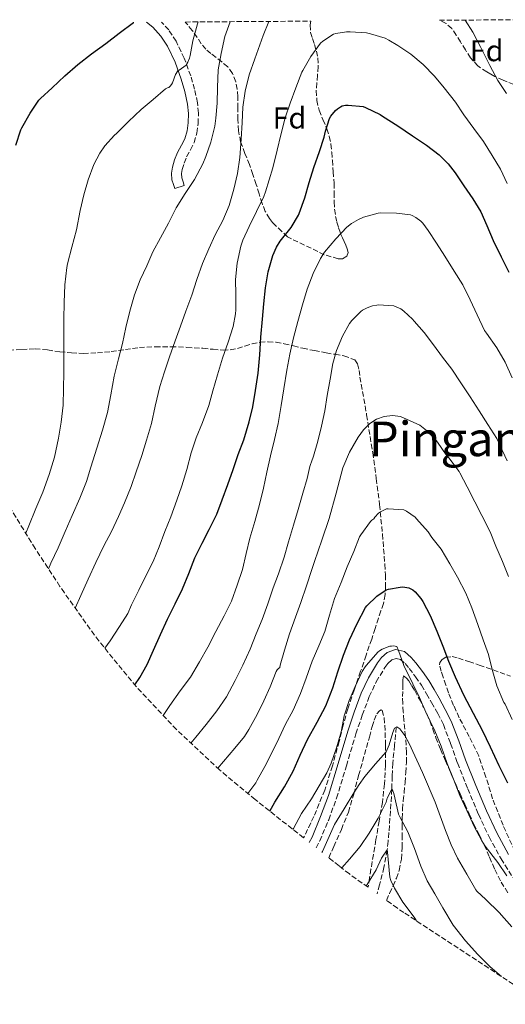
# Model space of a CAD drawing. Units: metres. Extents: x 546140 to 549575, y 4714707 to 4717043.
# Drawn here: x 547560 to 547722, y 4716703 to 4717031 of the extents above; entities that cross this region are included whole.
import ezdxf
from ezdxf.enums import TextEntityAlignment as Align

# ---------------------------------------------------------------- set-up
doc = ezdxf.new("R2010")
doc.units = ezdxf.units.M
doc.header["$MEASUREMENT"] = 0
doc.linetypes.add('DGN Style 3', pattern=[2.435891, 1.739922, -0.695969])
for name, color, linetype, lineweight in [('Barranco lineal', 142, 'DGN Style 3', 13), ('Camino', 7, 'DGN Style 3', 0), ('Curva de nivel directora', 30, 'Continuous', 30), ('Curva de nivel intermedia', 30, 'Continuous', 0), ('Etiqueta de zona arbolada', 92, 'Continuous', 0), ('Margen derecho', 7, 'Continuous', 0), ('Texto de Área (paraje) menor', 7, 'Continuous', 0), ('Zona arbolada', 92, 'DGN Style 3', 0)]:
    doc.layers.add(name, color=color, linetype=linetype, lineweight=lineweight)
doc.styles.add('Style-Arial', font='arial.ttf')

msp = doc.modelspace()

# ---------------------------------------------------------------- linework, layer by layer
at = {"layer": 'Barranco lineal', "color": 142, "linetype": 'DGN Style 3', "lineweight": 13}
msp.add_polyline3d([(547685.65, 4716795.27, 865), (547685.08, 4716789.29, 863.3), (547684.5, 4716783.3, 861.59), (547684.29, 4716779.02, 860.69), (547684.18, 4716774.68, 860), (547683.73, 4716767.47, 858.9), (547683.23, 4716760.26, 857.77), (547682.98, 4716757.34, 856.42), (547682.64, 4716754.47, 855), (547681.57, 4716748.68, 853.96), (547680.14, 4716742.9, 852.9), (547679.29, 4716739.9, 852.13)], dxfattribs=at)
at = {"layer": 'Camino', "color": 7, "linetype": 'DGN Style 3', "lineweight": 0}
for points in [[(547615.16, 4716975.48, 914.76), (547614.76, 4716976.77, 914.94), (547614.36, 4716978.06, 915.13), (547614.21, 4716979.44, 915.4), (547614.45, 4716980.84, 915.64), (547615.1, 4716982.95, 915.83), (547615.92, 4716985.02, 916.02), (547617.19, 4716987.4, 916.25), (547618.42, 4716989.83, 916.49), (547619.34, 4716992.93, 916.71), (547619.78, 4716996.07, 916.93), (547619.88, 4716999.56, 917.28), (547619.56, 4717003.03, 917.81), (547618.61, 4717007.54, 918.73), (547617.32, 4717011.95, 919.67), (547615.15, 4717017.81, 920.97), (547612.44, 4717023.47, 922.26), (547610, 4717027.25, 923.17), (547607.61, 4717029.83, 923.88)], [(547672.26, 4716793.11, 868.44), (547674.37, 4716799.31, 868.62), (547676.68, 4716805.46, 868.79), (547679.03, 4716810.39, 869.22), (547681.81, 4716815.13, 869.91), (547682.86, 4716816.51, 870.32), (547684.15, 4716817.67, 870.66), (547685.59, 4716818.18, 870.7), (547687.03, 4716817.82, 870.73), (547688.58, 4716816.44, 870.82), (547689.96, 4716814.87, 870.9), (547692.08, 4716812.1, 870.97), (547694.05, 4716809.24, 871.03), (547695.75, 4716806.38, 871.09), (547697.4, 4716803.5, 871.14), (547699.44, 4716799.88, 870.91), (547701.32, 4716796.18, 870.58), (547703.73, 4716789.83, 870.42), (547706, 4716783.42, 870.36), (547709.43, 4716774.85, 870.4), (547713, 4716766.34, 870.44), (547716.51, 4716758.82, 870.46), (547720.5, 4716751.54, 870.47), (547724.5, 4716745.22, 870.46)], [(547659.04, 4716755.18, 865.74), (547660.24, 4716757.45, 865.97), (547663.19, 4716764.51, 866.66), (547665.81, 4716771.72, 867.32), (547669.06, 4716782.41, 868), (547672.26, 4716793.11, 868.44)]]:
    msp.add_polyline3d(points, dxfattribs=at)
at = {"layer": 'Curva de nivel directora', "color": 30, "linetype": 'Continuous', "lineweight": 30, "flags": 128}
for points, elevation in [([(547559.12, 4716988.94), (547560.8, 4716993.96), (547561.14, 4716994.65), (547563.95, 4716999.61), (547566.75, 4717003.83), (547567.39, 4717004.49), (547571.26, 4717007.99), (547575.49, 4717012.03), (547579.78, 4717015.79), (547584.34, 4717019.32), (547589.12, 4717022.68), (547593.54, 4717026.15), (547598.26, 4717029.67), (547598.37, 4717029.77)], 925), ([(547598.67, 4716809.43), (547600.37, 4716811.8), (547602.81, 4716816.19), (547604.93, 4716820.91), (547607.25, 4716826.17), (547609.61, 4716831.26), (547612.14, 4716836.31), (547614.54, 4716841.32), (547616.65, 4716846.47), (547618.69, 4716851.63), (547621.09, 4716856.57), (547623.39, 4716861.08), (547625.95, 4716866.19), (547627.79, 4716870.97), (547629.62, 4716876.06), (547631.38, 4716881.05), (547633.12, 4716885.96), (547634.96, 4716890.9), (547636.78, 4716896.86), (547637.92, 4716901.88), (547638.88, 4716907.34), (547639.7, 4716913.08), (547640.29, 4716919.18), (547640.67, 4716924.99), (547641.2, 4716931), (547641.57, 4716936.12), (547642.19, 4716941.5), (547643.09, 4716946.78), (547644.62, 4716952.2), (547645.82, 4716955.03), (547647.02, 4716956.99), (547647.52, 4716957.53), (547650.69, 4716961.55), (547653.15, 4716965.67), (547653.38, 4716966.2), (547655.3, 4716971.34), (547656.75, 4716976.46), (547658.29, 4716981.45), (547660.16, 4716986.81), (547661.73, 4716991.61), (547662.1, 4716993.61), (547663.44, 4716997.82), (547663.89, 4716998.55), (547665.44, 4717000.41), (547666.15, 4717001.05), (547667.07, 4717001.7), (547667.67, 4717001.98), (547668.74, 4717002.23)], 900), ([(547668.74, 4717002.23), (547669.7, 4717002.26), (547674.71, 4717001.82), (547675.46, 4717001.48), (547680.26, 4716999.08), (547681.07, 4716998.52), (547686.19, 4716995.35), (547691.04, 4716992.01), (547695.7, 4716988.95), (547699.95, 4716985.69), (547702.91, 4716982.74), (547705.22, 4716979.7), (547708.16, 4716975.4), (547711.11, 4716971.03), (547713.75, 4716966.71), (547715.78, 4716962.22), (547717.94, 4716957.16), (547720.59, 4716951.77), (547723.07, 4716946.62)], 900), ([(547682.32, 4716840.97), (547683.12, 4716841.22), (547687.01, 4716841.93), (547687.84, 4716841.94), (547689.89, 4716841.69), (547691.14, 4716841.05), (547691.95, 4716840.38), (547693.86, 4716838.12), (547694.51, 4716837.1), (547696.9, 4716832.49), (547699.15, 4716827.3), (547701.1, 4716822.28), (547703.06, 4716817.27), (547705.2, 4716812.04), (547708.06, 4716806.02), (547711.23, 4716799.94), (547714.27, 4716794.34), (547716.93, 4716788.81), (547719.79, 4716782.55), (547722.64, 4716776.85)], 875), ([(547643.6, 4716767.39), (547645.23, 4716770.34), (547648.46, 4716775.46), (547651.34, 4716780.63), (547653.74, 4716785.98), (547656.17, 4716791.21), (547659.34, 4716796.95), (547662.27, 4716802.46), (547664.53, 4716808.36), (547666.21, 4716813.67), (547668.13, 4716819.21), (547670.14, 4716824.38), (547672.62, 4716829.78), (547675.38, 4716835.08), (547675.87, 4716835.69), (547679.17, 4716838.84), (547682.32, 4716840.97)], 875)]:
    msp.add_lwpolyline(points, dxfattribs=dict(at, elevation=elevation))
at = {"layer": 'Curva de nivel intermedia', "color": 30, "linetype": 'Continuous', "lineweight": 0, "flags": 128}
for points, elevation in [([(547562.46, 4716859.81), (547563.49, 4716862.3), (547565.79, 4716868.04), (547568.08, 4716873.53), (547570.19, 4716879.39), (547572.03, 4716885.15), (547573.33, 4716891.42), (547574.25, 4716896.75), (547574.91, 4716902.47), (547575.05, 4716907.99), (547575.12, 4716913.32), (547575.15, 4716918.71), (547575.15, 4716924.92), (547575.15, 4716930.99), (547575.18, 4716936.6), (547575.44, 4716942.47), (547576.05, 4716948.23), (547576.35, 4716949.48), (547577.81, 4716954.94), (547579.33, 4716960.75), (547580.59, 4716967.23), (547581.81, 4716972.41), (547583.17, 4716977.39), (547585.04, 4716982.44), (547587.04, 4716986.28), (547588.72, 4716988.7), (547592, 4716992.25), (547592.59, 4716992.75), (547596.58, 4716996.76), (547600.82, 4717000.78), (547604.78, 4717004.12), (547608.96, 4717007.61), (547609.54, 4717007.95), (547610.03, 4717008.11), (547610.51, 4717008.52), (547610.96, 4717009.07), (547611.26, 4717009.64), (547612.29, 4717012.47), (547612.98, 4717013.63), (547613.46, 4717013.88), (547615.74, 4717015.55), (547616.05, 4717015.95), (547616.35, 4717016.47), (547616.91, 4717017.82), (547617.07, 4717018.7), (547617.97, 4717023.64), (547619.58, 4717029.23), (547619.78, 4717029.91)], 920), ([(547570, 4716847.99), (547570.81, 4716849.82), (547573.2, 4716854.92), (547575.53, 4716860.44), (547577.89, 4716865.72), (547580.38, 4716871.47), (547582.69, 4716877), (547584.14, 4716881.8), (547586.08, 4716888.14), (547588.01, 4716894.06), (547589.58, 4716900.03), (547590.75, 4716905.87), (547591.89, 4716912.09), (547593.34, 4716917.85), (547594.58, 4716922.94), (547595.73, 4716928.31), (547597.06, 4716933.74), (547598.64, 4716939.1), (547600.54, 4716944.07), (547602.69, 4716948.81), (547604.69, 4716953.42), (547607.23, 4716958.12), (547609.89, 4716962.97), (547612.48, 4716968.03), (547615.41, 4716972.87), (547618.56, 4716977.51), (547621.38, 4716982.67), (547622.37, 4716985.18), (547624.05, 4716989.91), (547625.38, 4716995.26), (547625.66, 4716997.93), (547626.05, 4717002.92), (547626.16, 4717008.04), (547626.48, 4717013.99), (547627.39, 4717019.43), (547628.7, 4717025.05), (547630.39, 4717029.98)], 915), ([(547634.66, 4717001.56), (547635.39, 4717006.91), (547636.78, 4717012.33), (547638.59, 4717017.67), (547641.36, 4717025.43), (547643.24, 4717030.07)], 910), ([(547708.61, 4717030.52), (547711.09, 4717026.47), (547713.83, 4717021.38), (547714.34, 4717020.33), (547716.77, 4717015.46), (547719.49, 4717010.46), (547722.27, 4717006.1)], 910), ([(547608.67, 4716860.43), (547610.67, 4716865.26), (547612.72, 4716870.79), (547614.37, 4716875.63), (547615.97, 4716881.08), (547617.47, 4716886.54), (547619.17, 4716891.58), (547621.25, 4716896.67), (547623.36, 4716902.35), (547624.61, 4716907.19), (547626.16, 4716912.52), (547627.9, 4716918.07), (547629.81, 4716923.34), (547631.47, 4716928.63), (547632.19, 4716932.78), (547632.26, 4716934.11), (547632.26, 4716939.21), (547632.19, 4716944.23), (547632.78, 4716949.64), (547633.95, 4716955.32), (547634.64, 4716957.27), (547636.78, 4716961.82), (547639.18, 4716966.89), (547641.65, 4716971.79), (547642.21, 4716973.35), (547644.66, 4716981.37), (547646.03, 4716987.26), (547647.26, 4716992.3), (547648.75, 4716997.95), (547650.42, 4717002.87), (547652.3, 4717007.98), (547654.29, 4717013.21), (547654.58, 4717013.75), (547657.25, 4717018.39), (547660.47, 4717022.83), (547661.19, 4717023.47), (547664.74, 4717025.85), (547665.6, 4717026.11), (547669.15, 4717026.63), (547670.34, 4717026.63), (547675.71, 4717026.23), (547677.09, 4717025.94), (547681.94, 4717024.49), (547683.23, 4717023.88), (547686.18, 4717022.02), (547690.47, 4717019.22), (547694.59, 4717015.8), (547698.34, 4717011.9), (547701.59, 4717008.02), (547705.35, 4717003.24), (547708.13, 4716999), (547711.46, 4716994.49), (547714.71, 4716990.12), (547717.59, 4716985.46), (547720.32, 4716980.95), (547722.58, 4716976.12)], 905), ([(547578.92, 4716834.88), (547580.78, 4716839.16), (547583.25, 4716844.59), (547585.76, 4716850.09), (547588.41, 4716855.63), (547590.93, 4716860.39), (547593.29, 4716865.39), (547595.25, 4716869.99), (547597.49, 4716875.34), (547599.21, 4716880.22), (547601.02, 4716885.69), (547602.64, 4716890.81), (547604.29, 4716896.36), (547605.49, 4716902.11), (547607.01, 4716908.65), (547608.61, 4716913.48), (547610.24, 4716918.47), (547612.1, 4716923.8), (547613.87, 4716928.65), (547615.66, 4716933.67), (547617.73, 4716939.02), (547619.33, 4716944.22), (547621.17, 4716949.5), (547623.31, 4716954.39), (547625.42, 4716959.03), (547627.94, 4716963.88), (547630.08, 4716968.87), (547631.65, 4716974.31), (547632.88, 4716979.53), (547633.65, 4716984.84), (547634.1, 4716990.91), (547634.43, 4716996.43), (547634.66, 4717001.56)], 910), ([(547608.19, 4716799.2), (547610.4, 4716802.51), (547613.82, 4716807.42), (547617.28, 4716811.98), (547620.27, 4716817.03), (547623.02, 4716821.98), (547625.68, 4716827.16), (547628.48, 4716832.34), (547630.85, 4716837.21), (547632.75, 4716842.52), (547634.51, 4716847.74), (547635.74, 4716853.08), (547636.99, 4716858.17), (547638.64, 4716863.78), (547640.21, 4716869.4), (547641.46, 4716874.87), (547642.58, 4716880.15), (547643.84, 4716885.54), (547645.22, 4716890.95), (547646.42, 4716896.28), (547647.34, 4716902.33), (547648.22, 4716907.83), (547649.25, 4716914.09), (547650.32, 4716919.37), (547651.46, 4716924.84), (547652.91, 4716930.23), (547654.51, 4716935.83), (547656.03, 4716941.03), (547658.08, 4716946.22), (547660.46, 4716951.22), (547661.82, 4716953.35), (547665.54, 4716957.75), (547669.25, 4716961.61), (547670.75, 4716962.81), (547673.1, 4716964.23), (547674.74, 4716964.95), (547679.65, 4716966.34), (547680.45, 4716966.36), (547685.76, 4716966.34), (547690.4, 4716965.74), (547690.93, 4716965.53), (547692.18, 4716964.82), (547693.83, 4716963.59), (547694.45, 4716962.94), (547696.23, 4716960.49), (547699.04, 4716956.28), (547701.81, 4716951.98), (547704.93, 4716946.95), (547707.75, 4716942.5), (547710.27, 4716937.48), (547712.53, 4716932.42), (547715.01, 4716927.24), (547715.67, 4716926.33), (547719.15, 4716921.45), (547721.83, 4716916.71), (547724.19, 4716911.53)], 895), ([(547617.39, 4716790), (547619.02, 4716792.04), (547622.46, 4716796.18), (547625.95, 4716800.71), (547629.17, 4716805.45), (547632.14, 4716810.81), (547634.64, 4716815.91), (547637.07, 4716821.26), (547639.1, 4716826.31), (547641.06, 4716831.1), (547642.93, 4716836.34), (547644.72, 4716841.66), (547646.48, 4716846.34), (547648.35, 4716851.83), (547649.84, 4716856.95), (547651.52, 4716862.46), (547653.04, 4716867.72), (547654.61, 4716873.18), (547656.02, 4716878.01), (547656.96, 4716882.04), (547657.66, 4716884.22), (547657.97, 4716884.79), (547658.18, 4716885.43), (547659.57, 4716890.49), (547660.8, 4716895.43), (547661.95, 4716900.58), (547662.72, 4716905.62), (547663.68, 4716911.06), (547664.53, 4716916.31), (547665.79, 4716920.6), (547667.76, 4716925.43), (547670.11, 4716929.58), (547670.91, 4716930.62), (547673.87, 4716933.61), (547674.48, 4716934.04), (547676.03, 4716934.84), (547677.81, 4716935.48), (547679.15, 4716935.74), (547679.68, 4716935.75), (547684.88, 4716935.42), (547685.62, 4716935.18)], 890), ([(547685.62, 4716935.18), (547687.17, 4716934.44), (547688.18, 4716933.72), (547691.02, 4716931.06), (547691.57, 4716930.41), (547694.9, 4716926.63), (547698.05, 4716922.5), (547701.04, 4716918.38), (547704.1, 4716914.38), (547707.12, 4716909.86), (547710.26, 4716905.19), (547713.2, 4716900.57), (547716.1, 4716895.94), (547719.06, 4716891.34), (547720.13, 4716889.08), (547722.56, 4716883.91)], 890), ([(547657.6, 4716847.78), (547658.43, 4716850.45), (547660.87, 4716857.57), (547663.31, 4716864.68), (547665.66, 4716873.11), (547667.94, 4716881.59), (547670.16, 4716886.8), (547673.01, 4716891.77), (547674.73, 4716894.2), (547676.88, 4716896.34), (547679.14, 4716897.78), (547681.62, 4716898.62), (547684.38, 4716899.04), (547687.06, 4716898.6), (547690.27, 4716897.18), (547693.49, 4716895.75), (547696.24, 4716893.5), (547696.61, 4716892.97), (547697.15, 4716892.54), (547698.94, 4716890.71), (547699.34, 4716890.09), (547702.29, 4716885.85), (547703.15, 4716884.92), (547706.53, 4716880.38), (547706.78, 4716879.91), (547709.26, 4716875.24), (547711.74, 4716870.26), (547714.11, 4716865.74), (547716.86, 4716860.34), (547718.74, 4716855.5), (547721.04, 4716850.44), (547722.94, 4716845.48)], 885), ([(547636.27, 4716773.29), (547638.99, 4716776.84), (547639.44, 4716777.64), (547641.97, 4716782.28), (547644.3, 4716786.73), (547646.57, 4716791.5), (547648.78, 4716796.33), (547651.34, 4716800.98), (547653.76, 4716806.52), (547655.7, 4716811.64), (547657.65, 4716817.24), (547659.86, 4716822.36), (547661.86, 4716827.16), (547663.49, 4716832.62), (547665.14, 4716838.14), (547667.3, 4716843.43), (547669.33, 4716848.63), (547671.54, 4716853.77), (547673.49, 4716858.58), (547673.89, 4716859.27), (547677.09, 4716863.69), (547677.55, 4716864.17), (547678.19, 4716864.65), (547678.53, 4716865.14), (547679.78, 4716866.52), (547680.4, 4716866.95), (547682.45, 4716867.94), (547682.99, 4716867.96), (547688.18, 4716867.62), (547689.1, 4716867.18), (547691.97, 4716865.21), (547692.4, 4716864.63), (547696.27, 4716860.25), (547697.49, 4716858.44), (547700.62, 4716854.47), (547703.52, 4716849.64), (547706.02, 4716845.16), (547708.75, 4716839.85), (547710.8, 4716835.02), (547712.83, 4716829.5), (547714.51, 4716824.39), (547716.29, 4716819.49), (547717.52, 4716814.49), (547719.12, 4716809.09), (547721.47, 4716803.54), (547721.84, 4716802.92), (547724.22, 4716797.91)], 880), ([(547588.7, 4716821.59), (547590.48, 4716824.03), (547593.63, 4716828.79), (547596.35, 4716833.13), (547597.66, 4716835.98), (547600, 4716840.89), (547602.22, 4716845.48), (547604.77, 4716850.44), (547606.86, 4716855.27), (547608.67, 4716860.43)], 905), ([(547626.29, 4716781.67), (547628.21, 4716783.94), (547631.98, 4716788.3), (547635.21, 4716792.25), (547636.65, 4716794.55), (547639.36, 4716799.56), (547641.65, 4716804.06), (547643.73, 4716808.73), (547645.73, 4716813.83), (547646.05, 4716814.41), (547646.46, 4716814.86), (547646.91, 4716815.18), (547647.1, 4716815.93), (547648.51, 4716820.98), (547650.13, 4716826.36), (547652.1, 4716831.9), (547653.98, 4716836.73), (547655.81, 4716842.34), (547657.6, 4716847.78)], 885), ([(547651.29, 4716761.31), (547651.44, 4716761.56), (547654.17, 4716766.65), (547657.49, 4716771.45), (547662.59, 4716780.1), (547663.98, 4716783.32), (547665.81, 4716788.46), (547667.38, 4716793.8), (547668.38, 4716799.06), (547670.03, 4716804.15), (547671.98, 4716808.86), (547674.3, 4716813.83), (547675.31, 4716815.38), (547675.82, 4716815.96), (547679.57, 4716820.23), (547680.14, 4716820.7), (547681.01, 4716821.22), (547683.5, 4716822.3), (547684.08, 4716822.3), (547684.75, 4716822.39), (547685.86, 4716822.2), (547686.37, 4716820.78), (547688.22, 4716815.83), (547691.22, 4716809.74), (547693.44, 4716805.18), (547695.46, 4716800.25), (547698.54, 4716794.04), (547700.61, 4716789), (547702.54, 4716783.21), (547704.66, 4716778.04), (547706.86, 4716772.6), (547709.17, 4716767.57), (547711.58, 4716762.31), (547714.1, 4716757.46), (547715.28, 4716755.77), (547719.49, 4716750.28), (547722.38, 4716745.85)], 870), ([(547660.96, 4716753.67), (547661.14, 4716753.91), (547665.17, 4716762.97), (547668.33, 4716768.2), (547671.52, 4716773.42), (547673.36, 4716776.21), (547675.26, 4716778.95), (547678.76, 4716783.1), (547682.26, 4716787.1), (547683.34, 4716789.41), (547684.51, 4716793.51), (547685.13, 4716794.95), (547685.89, 4716795.42), (547686.88, 4716794.76), (547688.55, 4716792.52), (547689.97, 4716789.93), (547694.44, 4716780.2), (547698.64, 4716770.41), (547702.07, 4716760.92), (547703.87, 4716756.22), (547706.08, 4716751.72), (547709.1, 4716746.46), (547712.11, 4716741.21), (547712.46, 4716740.77), (547715.42, 4716737.97), (547719.87, 4716733.61)], 865), ([(547667.53, 4716748.48), (547670.13, 4716751.43), (547673.65, 4716755.64), (547676.7, 4716760.09), (547679.6, 4716765.08), (547682.29, 4716770.33), (547682.61, 4716771.67), (547684.18, 4716774.68), (547684.53, 4716774.15), (547684.83, 4716773.29), (547685.15, 4716771.8), (547686.4, 4716766.33), (547686.93, 4716765.24), (547689.46, 4716760.55), (547691.74, 4716754.94), (547693.84, 4716749.05), (547695.95, 4716744.15), (547698.5, 4716739.89), (547701.12, 4716735.19), (547704.59, 4716729.48), (547708.74, 4716724.2), (547712.77, 4716719.7), (547716.88, 4716715.64), (547720.67, 4716712.34)], 860), ([(547675.6, 4716742.54), (547675.97, 4716743.02), (547679.01, 4716747.9), (547680.73, 4716751.74), (547682.64, 4716754.47), (547682.78, 4716753.75), (547682.96, 4716751.29), (547683.58, 4716745.37), (547683.9, 4716744.31), (547685.07, 4716741.74), (547687.82, 4716737.14), (547691.58, 4716732.14), (547692.38, 4716730.89)], 855), ([(547719.87, 4716733.61), (547724.14, 4716728.93)], 865)]:
    msp.add_lwpolyline(points, dxfattribs=dict(at, elevation=elevation))
at = {"layer": 'Margen derecho', "color": 7, "linetype": 'Continuous', "lineweight": 0}
for points in [[(547602.6, 4717029.79, 924.69), (547604.66, 4717028.11, 924.07), (547607.36, 4717025.2, 923.17), (547609.53, 4717021.84, 922.26), (547612.09, 4717016.51, 920.97), (547614.16, 4717010.9, 919.67), (547615.38, 4717006.73, 918.73), (547616.26, 4717002.53, 917.81), (547616.55, 4716999.45, 917.28), (547616.46, 4716996.36, 916.93), (547616.08, 4716993.64, 916.71), (547615.32, 4716991.07, 916.49), (547614.24, 4716988.93, 916.25), (547612.9, 4716986.42, 916.02), (547611.96, 4716984.06, 915.83), (547611.21, 4716981.62, 915.64), (547610.86, 4716979.55, 915.4), (547611.08, 4716977.39, 915.13), (547611.58, 4716975.78, 914.94), (547611.98, 4716974.49, 914.76), (547615.16, 4716975.48, 914.76)], [(547656.75, 4716757, 865.8), (547657.64, 4716758.68, 865.97), (547660.51, 4716765.56, 866.66), (547663.08, 4716772.63, 867.32), (547666.3, 4716783.24, 868), (547669.52, 4716793.99, 868.44), (547671.66, 4716800.28, 868.62), (547674.02, 4716806.59, 868.79), (547676.48, 4716811.74, 869.22), (547679.42, 4716816.73, 869.91), (547680.73, 4716818.47, 870.32), (547682.65, 4716820.19, 870.66), (547685.46, 4716821.19, 870.7), (547688.41, 4716820.43, 870.73), (547690.62, 4716818.48, 870.82), (547692.18, 4716816.7, 870.9), (547694.41, 4716813.8, 870.97), (547696.48, 4716810.79, 871.03), (547698.24, 4716807.83, 871.09), (547699.9, 4716804.92, 871.14), (547701.98, 4716801.24, 870.91), (547703.95, 4716797.35, 870.58), (547706.44, 4716790.82, 870.42), (547708.7, 4716784.43, 870.36), (547712.09, 4716775.94, 870.4), (547715.63, 4716767.51, 870.44), (547719.07, 4716760.12, 870.46), (547722.98, 4716753.01, 870.47)]]:
    msp.add_polyline3d(points, dxfattribs=at)
at = {"layer": 'Zona arbolada', "color": 92, "linetype": 'DGN Style 3', "lineweight": 0}
for points in [[(547615.46, 4717029.88, 923.44), (547657.3, 4717030.17, 906.56), (547657.05, 4717028.94, 906.35), (547657.19, 4717026.35, 905.91), (547657.79, 4717024.39, 905.49), (547658.42, 4717022.43, 905.11), (547659.09, 4717020.21, 904.84), (547659.61, 4717017.96, 904.6), (547659.68, 4717015.07, 904.31), (547659.48, 4717012.19, 903.99), (547659.26, 4717009.62, 903.57), (547659.06, 4717007.07, 903.09), (547659.24, 4717003.77, 902.54), (547659.97, 4717000.51, 902.01), (547661.28, 4716997.41, 901.61), (547662.6, 4716994.38, 901.22), (547663.39, 4716991.85, 900.56), (547663.92, 4716989.26, 899.89), (547664.19, 4716986.57, 899.49), (547664.42, 4716983.88, 899.11), (547664.72, 4716980.06, 898.62), (547664.98, 4716976.23, 898.12), (547665, 4716973.14, 897.67), (547664.98, 4716970.04, 897.22), (547665.15, 4716967.62, 896.9), (547665.51, 4716965.21, 896.58), (547665.95, 4716963.3, 896.37), (547666.47, 4716961.45, 896.15), (547666.85, 4716960.29, 895.67), (547667.28, 4716959.16, 895.13), (547667.81, 4716958.05, 894.9), (547668.36, 4716956.92, 894.84), (547668.86, 4716955.68, 894.91), (547669.32, 4716954.42, 894.98), (547669.65, 4716953.2, 895.02), (547669.22, 4716951.99, 895.06), (547667.79, 4716951.11, 895.09), (547666.34, 4716951.13, 895.27), (547661.74, 4716952.48, 896.41), (547649.49, 4716958.39, 899.91), (547647.63, 4716960.18, 900.91), (547645.76, 4716961.96, 901.91), (547644.55, 4716963.2, 902.81), (547643.48, 4716964.49, 903.67), (547642.09, 4716966.85, 904.48), (547641.03, 4716969.56, 905.11), (547640.07, 4716972.69, 905.75), (547639.11, 4716975.8, 906.41), (547637.98, 4716979.14, 907.18), (547636.84, 4716982.47, 907.96), (547635.35, 4716986.19, 908.8), (547633.91, 4716989.98, 909.46), (547633.22, 4716993.69, 909.86), (547633.01, 4716997.47, 910.25), (547633.01, 4717001.23, 910.68), (547633.01, 4717004.99, 911.11), (547632.79, 4717007.5, 911.4), (547632.28, 4717009.99, 911.7), (547631.25, 4717012.79, 912.13), (547629.6, 4717015, 913), (547627.66, 4717016.58, 914.23), (547625.72, 4717018.11, 915.54), (547623.98, 4717019.44, 916.73), (547622.28, 4717020.83, 917.93), (547620.79, 4717022.67, 919.3), (547619.49, 4717024.7, 920.69), (547617.8, 4717027.06, 922.16), (547615.94, 4717029.42, 923.3)], [(547676.34, 4716742.22, 854.07), (547676.3, 4716742.04, 854.03), (547670.07, 4716746.51, 0), (547666.65, 4716749.17, 0), (547663.25, 4716751.86, 862.68), (547664.87, 4716755.63, 863.19), (547667.4, 4716761.29, 863.94), (547669.73, 4716767.04, 864.64), (547671.52, 4716773.08, 865.12), (547673.14, 4716779.2, 865.51), (547674.46, 4716783.87, 865.91), (547675.78, 4716788.54, 866.31), (547676.73, 4716792.04, 866.48), (547677.65, 4716795.55, 866.56), (547678.35, 4716797.69, 866.59), (547679.22, 4716799.79, 866.56), (547680.09, 4716800.79, 866.52), (547680.6, 4716801.03, 866.49), (547680.93, 4716800.84, 866.45), (547681.61, 4716798.42, 866.22), (547681.88, 4716795.93, 865.92), (547682.1, 4716789.3, 865), (547682.05, 4716782.68, 863.76), (547681.74, 4716776.45, 862.33), (547681.06, 4716770.28, 860.87), (547679.99, 4716764.09, 859.37), (547678.91, 4716757.9, 857.87), (547678.08, 4716753.01, 856.59), (547677.25, 4716748.12, 855.35), (547676.8, 4716745.17, 854.7)]]:
    msp.add_polyline3d(points, close=True, dxfattribs=at)
for points in [[(547657.3, 4717030.17, 906.56), (547657.05, 4717028.94, 906.35), (547657.19, 4717026.35, 905.91), (547657.79, 4717024.39, 905.49), (547658.42, 4717022.43, 905.11), (547659.09, 4717020.21, 904.84), (547659.61, 4717017.96, 904.6), (547659.68, 4717015.07, 904.31), (547659.48, 4717012.19, 903.99), (547659.26, 4717009.62, 903.57), (547659.06, 4717007.07, 903.09), (547659.24, 4717003.77, 902.54), (547659.97, 4717000.51, 902.01), (547661.28, 4716997.41, 901.61), (547662.6, 4716994.38, 901.22), (547663.39, 4716991.85, 900.56), (547663.92, 4716989.26, 899.89), (547664.19, 4716986.57, 899.49), (547664.42, 4716983.88, 899.11), (547664.72, 4716980.06, 898.62), (547664.98, 4716976.23, 898.12), (547665, 4716973.14, 897.67), (547664.98, 4716970.04, 897.22), (547665.15, 4716967.62, 896.9), (547665.51, 4716965.21, 896.58), (547665.95, 4716963.3, 896.37), (547666.47, 4716961.45, 896.15), (547666.85, 4716960.29, 895.67), (547667.28, 4716959.16, 895.13), (547667.81, 4716958.05, 894.9), (547668.36, 4716956.92, 894.84), (547668.86, 4716955.68, 894.91), (547669.32, 4716954.42, 894.98), (547669.65, 4716953.2, 895.02), (547669.22, 4716951.99, 895.06), (547667.79, 4716951.11, 895.09), (547666.34, 4716951.13, 895.27), (547661.74, 4716952.48, 896.41), (547649.49, 4716958.39, 899.91), (547647.63, 4716960.18, 900.91), (547645.76, 4716961.96, 901.91), (547644.55, 4716963.2, 902.81), (547643.48, 4716964.49, 903.67), (547642.09, 4716966.85, 904.48), (547641.03, 4716969.56, 905.11), (547640.07, 4716972.69, 905.75), (547639.11, 4716975.8, 906.41), (547637.98, 4716979.14, 907.18), (547636.84, 4716982.47, 907.96), (547635.35, 4716986.19, 908.8), (547633.91, 4716989.98, 909.46), (547633.22, 4716993.69, 909.86), (547633.01, 4716997.47, 910.25), (547633.01, 4717001.23, 910.68), (547633.01, 4717004.99, 911.11), (547632.79, 4717007.5, 911.4), (547632.28, 4717009.99, 911.7), (547631.25, 4717012.79, 912.13), (547629.6, 4717015, 913), (547627.66, 4717016.58, 914.23), (547625.72, 4717018.11, 915.54), (547623.98, 4717019.44, 916.73), (547622.28, 4717020.83, 917.93), (547620.79, 4717022.67, 919.3), (547619.49, 4717024.7, 920.69), (547617.8, 4717027.06, 922.16), (547615.94, 4717029.42, 923.3), (547615.46, 4717029.88, 923.44)], [(547724.74, 4717009.05, 911.79), (547721.27, 4717010.52, 910.89), (547718.45, 4717011.8, 909.59), (547717.09, 4717012.5, 908.93), (547715.73, 4717013.26, 908.61), (547712.82, 4717015.26, 908.54), (547710.36, 4717017.91, 908.52), (547708.67, 4717020.57, 908.51), (547707.03, 4717023.24, 908.49), (547705.61, 4717025.47, 908.41), (547704.13, 4717027.69, 908.31), (547702.23, 4717029.37, 908.21), (547700.02, 4717030.46, 908.11), (547728.6, 4717030.65, 916.71)], [(547724.74, 4717009.05, 911.79), (547721.27, 4717010.52, 910.89), (547718.45, 4717011.8, 909.59), (547717.09, 4717012.5, 908.93), (547715.73, 4717013.26, 908.61), (547712.82, 4717015.26, 908.54), (547710.36, 4717017.91, 908.52), (547708.67, 4717020.57, 908.51), (547707.03, 4717023.24, 908.49), (547705.61, 4717025.47, 908.41), (547704.13, 4717027.69, 908.31), (547702.23, 4717029.37, 908.21), (547700.02, 4717030.46, 908.11)], [(547556.79, 4716920.71, 924.76), (547561.17, 4716920.96, 923.55), (547565.55, 4716921.18, 922.34), (547569.68, 4716920.79, 921.23), (547573.79, 4716920.15, 920.13), (547577.7, 4716919.83, 919.04), (547581.6, 4716919.66, 917.94), (547586.26, 4716919.82, 917.22), (547590.9, 4716920.23, 916.45), (547595.58, 4716920.93, 914.44), (547600.24, 4716921.58, 912.36), (547605.49, 4716921.88, 910.64), (547610.77, 4716921.88, 909.05), (547616.06, 4716921.65, 907.62), (547621.35, 4716921.34, 906.18), (547624.72, 4716921.01, 905.17), (547628.07, 4716920.7, 904.1), (547630.47, 4716920.83, 903.28), (547632.84, 4716921.29, 902.39), (547635.29, 4716922.05, 901.36), (547637.73, 4716922.83, 900.31), (547640.37, 4716923.34, 899.2), (547643.03, 4716923.51, 898.1), (547645.69, 4716923.33, 897.06), (547648.36, 4716922.87, 896.02), (547651.46, 4716922.11, 894.7), (547654.56, 4716921.37, 893.41), (547658.44, 4716920.58, 892.03), (547662.34, 4716919.82, 890.68), (547665.29, 4716919.34, 889.65), (547668.24, 4716918.89, 888.66), (547671.88, 4716917.46, 888.09), (547672.82, 4716916.12, 887.81), (547673.35, 4716913.98, 887.38), (547673.59, 4716911.77, 886.98), (547675.82, 4716899.17, 885.33), (547677.83, 4716886.6, 883.61), (547679.02, 4716878, 881.87), (547680.1, 4716869.38, 880.1), (547681.07, 4716859.46, 878.38), (547681.86, 4716849.53, 876.65), (547682.05, 4716845.98, 875.79), (547682.1, 4716842.44, 874.95), (547681.98, 4716839.43, 874.47), (547681.4, 4716836.44, 874.05), (547680.58, 4716834.01, 873.73), (547679.76, 4716831.59, 873.45), (547678.64, 4716828.1, 873.14), (547677.49, 4716824.62, 872.87), (547675.65, 4716819.25, 872.48), (547673.8, 4716813.9, 872.09), (547671.65, 4716807.67, 871.5), (547669.52, 4716801.43, 870.95), (547668.03, 4716796.03, 870.81), (547666.69, 4716790.57, 870.71), (547664.44, 4716782.44, 870.32), (547661.89, 4716774.39, 869.88), (547658.27, 4716765.64, 869.36), (547654.86, 4716758.49, 868.77), (547638.69, 4716771.27, 0), (547626.93, 4716781.07, 0), (547612.6, 4716794.49, 0), (547599.18, 4716808.82, 0), (547586.72, 4716823.99, 0), (547575.29, 4716839.95, 0), (547573.83, 4716842.15, 0), (547565.6, 4716854.71, 0), (547556.69, 4716869.18, 0)], [(547556.79, 4716920.71, 924.76), (547561.17, 4716920.96, 923.55), (547565.55, 4716921.18, 922.34), (547569.68, 4716920.79, 921.23), (547573.79, 4716920.15, 920.13), (547577.7, 4716919.83, 919.04), (547581.6, 4716919.66, 917.94), (547586.26, 4716919.82, 917.22), (547590.9, 4716920.23, 916.45), (547595.58, 4716920.93, 914.44), (547600.24, 4716921.58, 912.36), (547605.49, 4716921.88, 910.64), (547610.77, 4716921.88, 909.05), (547616.06, 4716921.65, 907.62), (547621.35, 4716921.34, 906.18), (547624.72, 4716921.01, 905.17), (547628.07, 4716920.7, 904.1), (547630.47, 4716920.83, 903.28), (547632.84, 4716921.29, 902.39), (547635.29, 4716922.05, 901.36), (547637.73, 4716922.83, 900.31), (547640.37, 4716923.34, 899.2), (547643.03, 4716923.51, 898.1), (547645.69, 4716923.33, 897.06), (547648.36, 4716922.87, 896.02), (547651.46, 4716922.11, 894.7), (547654.56, 4716921.37, 893.41), (547658.44, 4716920.58, 892.03), (547662.34, 4716919.82, 890.68), (547665.29, 4716919.34, 889.65), (547668.24, 4716918.89, 888.66), (547671.88, 4716917.46, 888.09), (547672.82, 4716916.12, 887.81), (547673.35, 4716913.98, 887.38), (547673.59, 4716911.77, 886.98), (547675.82, 4716899.17, 885.33), (547677.83, 4716886.6, 883.61), (547679.02, 4716878, 881.87), (547680.1, 4716869.38, 880.1), (547681.07, 4716859.46, 878.38), (547681.86, 4716849.53, 876.65), (547682.05, 4716845.98, 875.79), (547682.1, 4716842.44, 874.95), (547681.98, 4716839.43, 874.47), (547681.4, 4716836.44, 874.05), (547680.58, 4716834.01, 873.73), (547679.76, 4716831.59, 873.45), (547678.64, 4716828.1, 873.14), (547677.49, 4716824.62, 872.87), (547675.65, 4716819.25, 872.48), (547673.8, 4716813.9, 872.09), (547671.65, 4716807.67, 871.5), (547669.52, 4716801.43, 870.95)], [(547725.12, 4716754.09, 872.13), (547721.18, 4716762.67, 872.47), (547717.72, 4716771.43, 872.69), (547715.49, 4716778.66, 872.7), (547713.08, 4716785.81, 872.71), (547709.88, 4716792.16, 872.98), (547706.61, 4716798.47, 873.21), (547704.74, 4716802.56, 873.22), (547703.03, 4716806.73, 873.22), (547702.14, 4716809.31, 873.22), (547701.3, 4716811.9, 873.22), (547700.63, 4716813.96, 873.32), (547700.08, 4716816.02, 873.61), (547700.16, 4716816.81, 873.77), (547700.94, 4716817.85, 874.05), (547702.1, 4716818.55, 874.37), (547704.22, 4716818.77, 874.98), (547706.31, 4716818.25, 875.59), (547709.84, 4716817.12, 876.5), (547713.28, 4716815.98, 877.61), (547723.6, 4716812.32, 882.13)], [(547725.12, 4716754.09, 872.13), (547721.18, 4716762.67, 872.47), (547717.72, 4716771.43, 872.69), (547715.49, 4716778.66, 872.7), (547713.08, 4716785.81, 872.71), (547709.88, 4716792.16, 872.98), (547706.61, 4716798.47, 873.21), (547704.74, 4716802.56, 873.22), (547703.03, 4716806.73, 873.22), (547702.14, 4716809.31, 873.22), (547701.3, 4716811.9, 873.22), (547700.63, 4716813.96, 873.32), (547700.08, 4716816.02, 873.61), (547700.16, 4716816.81, 873.77), (547700.94, 4716817.85, 874.05), (547702.1, 4716818.55, 874.37), (547704.22, 4716818.77, 874.98), (547706.31, 4716818.25, 875.59), (547709.84, 4716817.12, 876.5), (547713.28, 4716815.98, 877.61), (547723.6, 4716812.32, 882.13)], [(547734.73, 4716703.12, 0), (547688.2, 4716733.63, 0), (547686.02, 4716735.08, 0), (547682.38, 4716737.68, 853.84), (547683.44, 4716740.03, 854.42), (547684.61, 4716742.52, 855.06), (547685.7, 4716745.06, 855.69), (547686.66, 4716747.66, 856.32), (547687.4, 4716751.46, 857.22), (547687.59, 4716755.32, 858.13), (547687.6, 4716758.59, 858.84), (547687.62, 4716761.87, 859.49), (547687.65, 4716764.96, 860.03), (547687.72, 4716768.04, 860.53), (547687.99, 4716770.81, 860.91), (547688.32, 4716773.56, 861.31), (547688.58, 4716776.89, 862.19), (547688.82, 4716780.2, 863.12), (547689.06, 4716783.57, 863.85), (547689.12, 4716786.94, 864.55), (547688.71, 4716792.22, 865.6), (547688.21, 4716797.52, 866.56), (547687.99, 4716800.37, 866.78), (547687.81, 4716803.23, 866.96), (547687.78, 4716805.49, 867.33), (547687.81, 4716807.76, 867.7), (547687.84, 4716809.42, 867.91), (547687.88, 4716811.08, 868.11), (547688.05, 4716812.36, 868.45), (547688.39, 4716812.17, 869.01), (547689.13, 4716811.47, 869.16), (547689.83, 4716810.68, 869.22), (547690.86, 4716809.09, 869.24), (547691.81, 4716807.47, 869.27), (547693.31, 4716804.71, 869.32), (547694.76, 4716801.93, 869.36), (547695.85, 4716799.7, 869.4), (547696.85, 4716797.42, 869.41), (547697.85, 4716794.62, 869.41), (547698.84, 4716791.82, 869.41), (547700.41, 4716787.96, 869.41), (547702.02, 4716784.11, 869.41), (547703.65, 4716780.31, 869.39), (547705.32, 4716776.52, 869.36), (547706.87, 4716773.14, 869.37), (547708.44, 4716769.75, 869.38), (547709.94, 4716766.43, 869.4), (547711.44, 4716763.1, 869.41), (547713.18, 4716759.59, 869.27), (547714.95, 4716756.09, 869.06), (547716.69, 4716752.04, 869.02), (547718.42, 4716747.98, 868.96), (547720.53, 4716743.77, 868.61), (547723.06, 4716739.82, 868.27)], [(547682.38, 4716737.68, 853.84), (547683.44, 4716740.03, 854.42), (547684.61, 4716742.52, 855.06), (547685.7, 4716745.06, 855.69), (547686.66, 4716747.66, 856.32), (547687.4, 4716751.46, 857.22), (547687.59, 4716755.32, 858.13), (547687.6, 4716758.59, 858.84), (547687.62, 4716761.87, 859.49), (547687.65, 4716764.96, 860.03), (547687.72, 4716768.04, 860.53), (547687.99, 4716770.81, 860.91), (547688.32, 4716773.56, 861.31), (547688.58, 4716776.89, 862.19), (547688.82, 4716780.2, 863.12), (547689.06, 4716783.57, 863.85), (547689.12, 4716786.94, 864.55), (547688.71, 4716792.22, 865.6), (547688.21, 4716797.52, 866.56), (547687.99, 4716800.37, 866.78), (547687.81, 4716803.23, 866.96), (547687.78, 4716805.49, 867.33), (547687.81, 4716807.76, 867.7), (547687.84, 4716809.42, 867.91), (547687.88, 4716811.08, 868.11), (547688.05, 4716812.36, 868.45), (547688.39, 4716812.17, 869.01), (547689.13, 4716811.47, 869.16), (547689.83, 4716810.68, 869.22), (547690.86, 4716809.09, 869.24), (547691.81, 4716807.47, 869.27), (547693.31, 4716804.71, 869.32), (547694.76, 4716801.93, 869.36), (547695.85, 4716799.7, 869.4), (547696.85, 4716797.42, 869.41), (547697.85, 4716794.62, 869.41), (547698.84, 4716791.82, 869.41), (547700.41, 4716787.96, 869.41), (547702.02, 4716784.11, 869.41), (547703.65, 4716780.31, 869.39), (547705.32, 4716776.52, 869.36), (547706.87, 4716773.14, 869.37), (547708.44, 4716769.75, 869.38), (547709.94, 4716766.43, 869.4), (547711.44, 4716763.1, 869.41), (547713.18, 4716759.59, 869.27), (547714.95, 4716756.09, 869.06), (547716.69, 4716752.04, 869.02), (547718.42, 4716747.98, 868.96), (547720.53, 4716743.77, 868.61), (547723.06, 4716739.82, 868.27)], [(547669.52, 4716801.43, 870.95), (547668.03, 4716796.03, 870.81), (547666.69, 4716790.57, 870.71), (547664.44, 4716782.44, 870.32), (547661.89, 4716774.39, 869.88), (547658.27, 4716765.64, 869.36), (547654.86, 4716758.49, 868.77)], [(547663.25, 4716751.86, 862.68), (547664.87, 4716755.63, 863.19), (547667.4, 4716761.29, 863.94), (547669.73, 4716767.04, 864.64), (547671.52, 4716773.08, 865.12), (547673.14, 4716779.2, 865.51), (547674.46, 4716783.87, 865.91), (547675.78, 4716788.54, 866.31), (547676.73, 4716792.04, 866.48), (547677.65, 4716795.55, 866.56), (547678.35, 4716797.69, 866.59), (547679.22, 4716799.79, 866.56), (547680.09, 4716800.79, 866.52), (547680.6, 4716801.03, 866.49), (547680.93, 4716800.84, 866.45), (547681.61, 4716798.42, 866.22), (547681.88, 4716795.93, 865.92), (547682.1, 4716789.3, 865), (547682.05, 4716782.68, 863.76), (547681.74, 4716776.45, 862.33), (547681.06, 4716770.28, 860.87), (547679.99, 4716764.09, 859.37), (547678.91, 4716757.9, 857.87), (547678.08, 4716753.01, 856.59), (547677.25, 4716748.12, 855.35), (547676.8, 4716745.17, 854.7), (547676.34, 4716742.22, 854.07), (547676.3, 4716742.04, 854.03)]]:
    msp.add_polyline3d(points, dxfattribs=at)

# ---------------------------------------------------------------- texts
at = {"layer": 'Etiqueta de zona arbolada', "color": 92, "linetype": 'Continuous', "lineweight": 0, "style": 'Style-Arial'}
for p in [(547715.72, 4717020.33, 910), (547650.14, 4716997.95, 905)]:
    msp.add_text('Fd', height=7, dxfattribs=at).set_placement(p, align=Align.MIDDLE_CENTER)
at = {"layer": 'Texto de Área (paraje) menor', "color": 7, "linetype": 'Continuous', "lineweight": 0, "style": 'Style-Arial'}
msp.add_text('Pinganilla', height=11.5, dxfattribs=at).set_placement((547713.1, 4716891.21, 884.3), align=Align.MIDDLE_CENTER)

doc.saveas('drawing.dxf')
